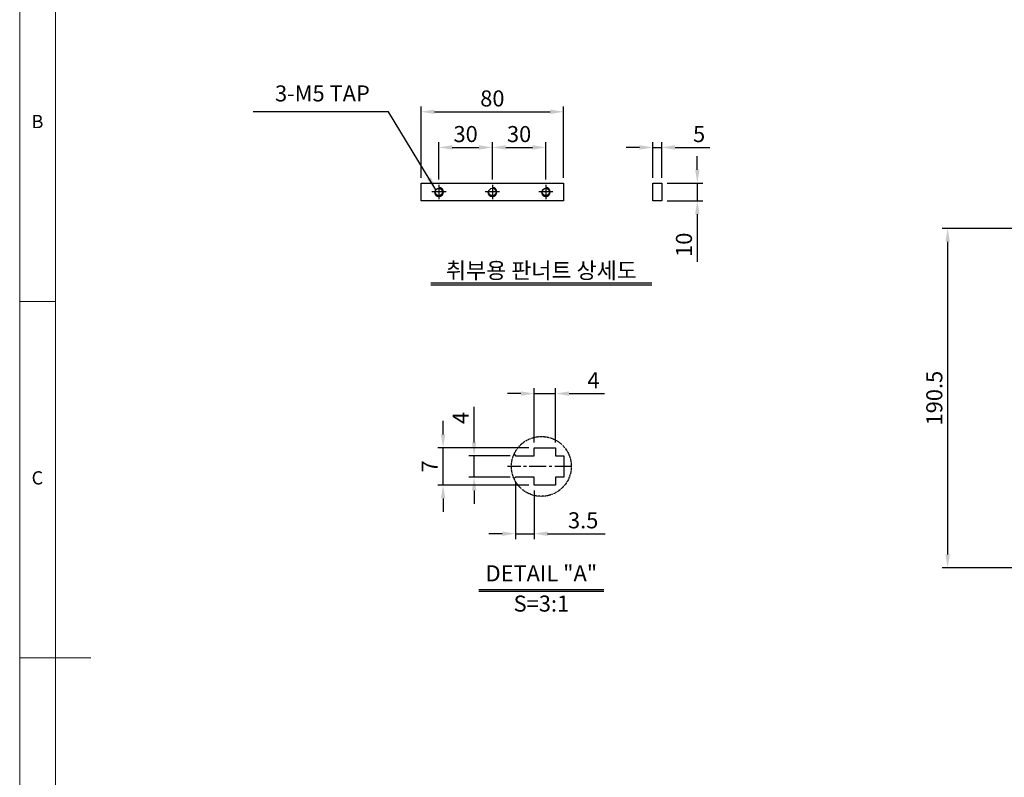
# Model space of a CAD drawing. Units: millimetres. Extents: x 10 to 4910, y 10 to 1638.
# Drawn here: x 1660 to 2212, y 477 to 902 of the extents above; entities that cross this region are included whole.
import ezdxf

# ---------------------------------------------------------------- set-up
doc = ezdxf.new("R2010")
doc.units = ezdxf.units.MM
doc.header["$LTSCALE"] = 0.5
doc.header["$PDSIZE"] = -1
doc.linetypes.add('CENTER2', pattern=[28.575, 19.05, -3.175, 3.175, -3.175])
doc.linetypes.add('PHANTOM', pattern=[2.5, 1.25, -0.25, 0.25, -0.25, 0.25, -0.25])
for name, color, linetype in [('1', 3, 'CENTER2'), ('3', 6, 'PHANTOM'), ('RD', 1, 'Continuous'), ('표제란', 4, 'Continuous')]:
    doc.layers.add(name, color=color, linetype=linetype)
doc.styles.get("Standard").update_dxf_attribs({"font": 'romans.shx', "bigfont": 'whgtxt.shx'})
doc.dimstyles.new('A3', dxfattribs={"dimscale": 3, "dimtxt": 3, "dimasz": 2.5, "dimexe": 1, "dimexo": 1, "dimgap": 1, "dimtad": 1, "dimdec": 4, "dimdsep": 46, "dimtxsty": 'Standard', "dimcen": 0, "dimclrd": 4, "dimclre": 4, "dimclrt": 254, "dimazin": 2, "dimtfac": 1, "dimtdec": 4, "dimtmove": 0, "dimatfit": 3, "dimfxl": 1, "dimtolj": 1, "dimarcsym": 0})

# ---------------------------------------------------------------- blocks, each defined once
blk = doc.blocks.new('*D118')
at = {"color": 4, "lineweight": -2, "transparency": 16777216}
for p, q in [((1914.94, 664.9), (1914.94, 684.83)), ((1935.21, 657.4), (1911.94, 657.4)), ((1914.94, 645.4), (1914.94, 657.4)), ((1935.21, 645.4), (1911.94, 645.4)), ((1914.94, 637.9), (1914.94, 630.4))]:
    blk.add_line(p, q, dxfattribs=at)
at = {"color": 4, "transparency": 16777216}
for points in [[(1913.69, 664.9), (1916.19, 664.9), (1914.94, 657.4)], [(1913.69, 637.9), (1916.19, 637.9), (1914.94, 645.4)]]:
    blk.add_solid(points, dxfattribs=at)
at = {"layer": 'Defpoints', "color": 0, "transparency": 16777216}
for p in [(1914.94, 657.4), (1938.21, 657.4), (1938.21, 645.4)]:
    blk.add_point(p, dxfattribs=at)
at = {"color": 254, "transparency": 16777216, "insert": (1907.44, 678.61), "char_height": 9, "attachment_point": 5, "rotation": 90}
blk.add_mtext('\\A1;4', dxfattribs=at)
blk = doc.blocks.new('*D119')
at = {"color": 4, "lineweight": -2, "transparency": 16777216}
for p, q in [((1897.56, 669.4), (1897.56, 676.9)), ((1945.71, 661.9), (1894.56, 661.9)), ((1897.56, 640.9), (1897.56, 661.9)), ((1945.71, 640.9), (1894.56, 640.9)), ((1897.56, 633.4), (1897.56, 625.9))]:
    blk.add_line(p, q, dxfattribs=at)
at = {"color": 4, "transparency": 16777216}
for points in [[(1896.31, 669.4), (1898.81, 669.4), (1897.56, 661.9)], [(1896.31, 633.4), (1898.81, 633.4), (1897.56, 640.9)]]:
    blk.add_solid(points, dxfattribs=at)
at = {"layer": 'Defpoints', "color": 0, "transparency": 16777216}
for p in [(1897.56, 661.9), (1948.71, 661.9), (1948.71, 640.9)]:
    blk.add_point(p, dxfattribs=at)
at = {"color": 254, "transparency": 16777216, "insert": (1890.06, 651.4), "char_height": 9, "attachment_point": 5, "rotation": 90}
blk.add_mtext('\\A1;7', dxfattribs=at)
blk = doc.blocks.new('*D120')
at = {"color": 4, "lineweight": -2, "transparency": 16777216}
for p, q in [((1941.21, 692.28), (1933.71, 692.28)), ((1948.71, 664.9), (1948.71, 695.28)), ((1948.71, 692.28), (1960.71, 692.28)), ((1960.71, 664.9), (1960.71, 695.28)), ((1968.21, 692.28), (1988.14, 692.28))]:
    blk.add_line(p, q, dxfattribs=at)
at = {"color": 4, "transparency": 16777216}
for points in [[(1941.21, 693.53), (1941.21, 691.03), (1948.71, 692.28)], [(1968.21, 693.53), (1968.21, 691.03), (1960.71, 692.28)]]:
    blk.add_solid(points, dxfattribs=at)
at = {"layer": 'Defpoints', "color": 0, "transparency": 16777216}
for p in [(1960.71, 692.28), (1948.71, 661.9), (1960.71, 661.9)]:
    blk.add_point(p, dxfattribs=at)
at = {"color": 254, "transparency": 16777216, "insert": (1981.93, 699.78), "char_height": 9, "attachment_point": 5}
blk.add_mtext('\\A1;4', dxfattribs=at)
blk = doc.blocks.new('*D121')
at = {"color": 4, "lineweight": -2, "transparency": 16777216}
for p, q in [((1938.21, 642.4), (1938.21, 610.64)), ((1948.71, 637.9), (1948.71, 610.64)), ((1930.71, 613.64), (1923.21, 613.64)), ((1938.21, 613.64), (1948.71, 613.64)), ((1956.21, 613.64), (1988.57, 613.64))]:
    blk.add_line(p, q, dxfattribs=at)
at = {"color": 4, "transparency": 16777216}
for points in [[(1930.71, 614.89), (1930.71, 612.39), (1938.21, 613.64)], [(1956.21, 614.89), (1956.21, 612.39), (1948.71, 613.64)]]:
    blk.add_solid(points, dxfattribs=at)
at = {"layer": 'Defpoints', "color": 0, "transparency": 16777216}
for p in [(1938.21, 645.4), (1948.71, 640.9), (1948.71, 613.64)]:
    blk.add_point(p, dxfattribs=at)
at = {"color": 254, "transparency": 16777216, "insert": (1976.14, 621.14), "char_height": 9, "attachment_point": 5}
blk.add_mtext('\\A1;3.5', dxfattribs=at)
blk = doc.blocks.new('*D122')
at = {"color": 4, "lineweight": -2, "transparency": 16777216}
for p, q in [((1885.2, 813.47), (1885.2, 853.47)), ((1965.2, 813.47), (1965.2, 853.47)), ((1892.7, 850.47), (1957.7, 850.47))]:
    blk.add_line(p, q, dxfattribs=at)
at = {"color": 4, "transparency": 16777216}
for points in [[(1892.7, 851.72), (1892.7, 849.22), (1885.2, 850.47)], [(1957.7, 851.72), (1957.7, 849.22), (1965.2, 850.47)]]:
    blk.add_solid(points, dxfattribs=at)
at = {"layer": 'Defpoints', "color": 0, "transparency": 16777216}
for p in [(1965.2, 850.47), (1885.2, 810.47), (1965.2, 810.47)]:
    blk.add_point(p, dxfattribs=at)
at = {"color": 254, "transparency": 16777216, "insert": (1925.2, 857.97), "char_height": 9, "attachment_point": 5}
blk.add_mtext('\\A1;80', dxfattribs=at)
blk = doc.blocks.new('*D123')
at = {"color": 4, "lineweight": -2, "transparency": 16777216}
for p, q in [((2007.7, 830.47), (2000.2, 830.47)), ((2015.2, 813.47), (2015.2, 833.47)), ((2015.2, 830.47), (2020.2, 830.47)), ((2020.2, 813.47), (2020.2, 833.47)), ((2027.7, 830.47), (2047.2, 830.47))]:
    blk.add_line(p, q, dxfattribs=at)
at = {"color": 4, "transparency": 16777216}
for points in [[(2007.7, 831.72), (2007.7, 829.22), (2015.2, 830.47)], [(2027.7, 831.72), (2027.7, 829.22), (2020.2, 830.47)]]:
    blk.add_solid(points, dxfattribs=at)
at = {"layer": 'Defpoints', "color": 0, "transparency": 16777216}
for p in [(2020.2, 830.47), (2015.2, 810.47), (2020.2, 810.47)]:
    blk.add_point(p, dxfattribs=at)
at = {"color": 254, "transparency": 16777216, "insert": (2041.2, 837.97), "char_height": 9, "attachment_point": 5}
blk.add_mtext('\\A1;5', dxfattribs=at)
blk = doc.blocks.new('*D124')
at = {"color": 4, "lineweight": -2, "transparency": 16777216}
for p, q in [((2040.2, 817.97), (2040.2, 825.47)), ((2023.2, 810.47), (2043.2, 810.47)), ((2040.2, 810.47), (2040.2, 800.47)), ((2023.2, 800.47), (2043.2, 800.47)), ((2040.2, 792.97), (2040.2, 766.19))]:
    blk.add_line(p, q, dxfattribs=at)
at = {"color": 4, "transparency": 16777216}
for points in [[(2038.95, 817.97), (2041.45, 817.97), (2040.2, 810.47)], [(2038.95, 792.97), (2041.45, 792.97), (2040.2, 800.47)]]:
    blk.add_solid(points, dxfattribs=at)
at = {"layer": 'Defpoints', "color": 0, "transparency": 16777216}
for p in [(2020.2, 810.47), (2020.2, 800.47), (2040.2, 800.47)]:
    blk.add_point(p, dxfattribs=at)
at = {"color": 254, "transparency": 16777216, "insert": (2032.7, 775.83), "char_height": 9, "attachment_point": 5, "rotation": 90}
blk.add_mtext('\\A1;10', dxfattribs=at)
blk = doc.blocks.new('*D125')
at = {"color": 4, "lineweight": -2, "transparency": 16777216}
for p, q in [((1895.2, 812.47), (1895.2, 833.47)), ((1902.7, 830.47), (1917.7, 830.47)), ((1925.2, 812.47), (1925.2, 833.47))]:
    blk.add_line(p, q, dxfattribs=at)
at = {"color": 4, "transparency": 16777216}
for points in [[(1902.7, 831.72), (1902.7, 829.22), (1895.2, 830.47)], [(1917.7, 831.72), (1917.7, 829.22), (1925.2, 830.47)]]:
    blk.add_solid(points, dxfattribs=at)
at = {"layer": 'Defpoints', "color": 0, "transparency": 16777216}
for p in [(1925.2, 830.47), (1895.2, 809.47), (1925.2, 809.47)]:
    blk.add_point(p, dxfattribs=at)
at = {"color": 254, "transparency": 16777216, "insert": (1910.2, 837.97), "char_height": 9, "attachment_point": 5}
blk.add_mtext('\\A1;30', dxfattribs=at)
blk = doc.blocks.new('*D126')
at = {"color": 4, "lineweight": -2, "transparency": 16777216}
for p, q in [((1925.2, 812.47), (1925.2, 833.47)), ((1932.7, 830.47), (1947.7, 830.47)), ((1955.2, 812.47), (1955.2, 833.47))]:
    blk.add_line(p, q, dxfattribs=at)
at = {"color": 4, "transparency": 16777216}
for points in [[(1932.7, 831.72), (1932.7, 829.22), (1925.2, 830.47)], [(1947.7, 831.72), (1947.7, 829.22), (1955.2, 830.47)]]:
    blk.add_solid(points, dxfattribs=at)
at = {"layer": 'Defpoints', "color": 0, "transparency": 16777216}
for p in [(1955.2, 830.47), (1925.2, 809.47), (1955.2, 809.47)]:
    blk.add_point(p, dxfattribs=at)
at = {"color": 254, "transparency": 16777216, "insert": (1940.2, 837.97), "char_height": 9, "attachment_point": 5}
blk.add_mtext('\\A1;30', dxfattribs=at)
blk = doc.blocks.new('*D128')
at = {"color": 4, "lineweight": -2, "transparency": 16777216}
for p, q in [((2218.86, 784.98), (2177.66, 784.98)), ((2180.66, 777.48), (2180.66, 601.98)), ((2218.86, 594.48), (2177.66, 594.48))]:
    blk.add_line(p, q, dxfattribs=at)
at = {"color": 4, "transparency": 16777216}
for points in [[(2179.41, 777.48), (2181.91, 777.48), (2180.66, 784.98)], [(2179.41, 601.98), (2181.91, 601.98), (2180.66, 594.48)]]:
    blk.add_solid(points, dxfattribs=at)
at = {"layer": 'Defpoints', "color": 0, "transparency": 16777216}
for p in [(2221.86, 784.98), (2180.66, 594.48), (2221.86, 594.48)]:
    blk.add_point(p, dxfattribs=at)
at = {"color": 254, "transparency": 16777216, "insert": (2173.16, 689.73), "char_height": 9, "attachment_point": 5, "rotation": 90}
blk.add_mtext('\\A1;190.5', dxfattribs=at)
blk = doc.blocks.new('표제란2')
at = {"linetype": 'Continuous', "lineweight": 0}
blk.add_line((10, 297), (10, 20), dxfattribs=at)
at = {"layer": '표제란', "linetype": 'Continuous', "lineweight": 0}
for p, q in [((15, 292), (15, 25)), ((10, 203.5), (15, 203.5)), ((10, 153.5), (20, 153.5))]:
    blk.add_line(p, q, dxfattribs=at)
at = {"layer": '표제란', "linetype": 'Continuous', "lineweight": 0, "char_height": 1.85, "attachment_point": 1}
for s, insert in [('B', (11.67, 229.67)), ('C', (11.67, 179.67))]:
    blk.add_mtext(s, dxfattribs=dict(at, insert=insert))

msp = doc.modelspace()

# ---------------------------------------------------------------- linework, layer by layer
at = {"lineweight": -3}
for p, q in [((1937.36374, 658.25016), (1938.21411, 657.39978)), ((1948.71411, 657.39978), (1948.71411, 661.89979)), ((1948.71411, 661.89979), (1960.71411, 661.89979)), ((1960.71411, 661.89979), (1960.71411, 657.39978)), ((1938.21411, 657.39978), (1948.71411, 657.39978)), ((1960.71411, 657.39978), (1965.21411, 657.39978)), ((1965.21411, 657.39978), (1965.21411, 645.39978)), ((1938.21411, 645.39978), (1937.36374, 644.54941)), ((1948.71411, 645.39978), (1938.21411, 645.39978)), ((1948.71411, 640.89979), (1948.71411, 645.39978)), ((1960.71411, 640.89979), (1948.71411, 640.89979)), ((1960.71411, 645.39978), (1960.71411, 640.89979)), ((1965.21411, 645.39978), (1960.71411, 645.39978))]:
    msp.add_line(p, q, dxfattribs=at)
for points in [[(1885.20364, 810.47498), (1965.20364, 810.47498), (1965.20364, 800.47498), (1885.20364, 800.47498)], [(2015.20364, 810.47498), (2020.20364, 810.47498), (2020.20364, 800.47498), (2015.20364, 800.47498)]]:
    msp.add_lwpolyline(points, close=True)
for centre in [(1895.20364, 805.47498), (1925.20364, 805.47498), (1955.20364, 805.47498)]:
    msp.add_circle(centre, 2.06699)
at = {"layer": '1'}
for p, q in [((1895.20364, 809.47498), (1895.20364, 801.47498)), ((1925.20364, 809.47498), (1925.20364, 801.47498)), ((1955.20364, 809.47498), (1955.20364, 801.47498)), ((1899.20364, 805.47498), (1891.20364, 805.47498)), ((1929.20364, 805.47498), (1921.20364, 805.47498)), ((1959.20364, 805.47498), (1951.20364, 805.47498))]:
    msp.add_line(p, q, dxfattribs=at)
at = {"layer": '1', "lineweight": -3}
msp.add_line((1969.71411, 651.39978), (1933.71411, 651.39978), dxfattribs=at)
at = {"layer": '3'}
msp.add_circle((1952.70364, 651.39978), 16.8, dxfattribs=at)
at = {"layer": 'RD'}
for centre in [(1895.20364, 805.47498), (1925.20364, 805.47498), (1955.20364, 805.47498)]:
    msp.add_arc(centre, 2.5, 180, 90, dxfattribs=at)
at = {"layer": '표제란'}
for p, q in [((1890.70364, 754.39978), (2014.70364, 754.39978)), ((1890.70364, 753.39978), (2014.70364, 753.39978)), ((1917.70364, 582.39978), (1987.70364, 582.39978)), ((1917.70364, 581.39978), (1987.70364, 581.39978))]:
    msp.add_line(p, q, dxfattribs=at)

# ---------------------------------------------------------------- block references
at = {"xscale": 4, "yscale": 4, "zscale": 4}
msp.add_blockref('표제란2', (1620, -70), dxfattribs=at)

# ---------------------------------------------------------------- texts
at = {"color": 9, "insert": (1856.45364, 853.47498), "char_height": 9, "attachment_point": 9}
msp.add_mtext('3-M5 TAP', dxfattribs=at)
at = {"char_height": 9, "attachment_point": 5}
for s, insert in [('{\\C9;취부용 판너트 상세도}', (1952.70364, 761.39978)), ('{\\C9;DETAIL "A"}', (1952.70364, 591.39978)), ('{\\C9;S=3:1}', (1952.70364, 574.39978))]:
    msp.add_mtext(s, dxfattribs=dict(at, insert=insert))

# ---------------------------------------------------------------- dimensions: what is measured, and where the dimension line sits
for base, p1, p2, picture, middle in [((1965.20364, 850.47498), (1885.20364, 810.47498), (1965.20364, 810.47498), '*D122', (1925.20364, 857.97498)), ((1925.20364, 830.47498), (1895.20364, 809.47498), (1925.20364, 809.47498), '*D125', (1910.20364, 837.97498)), ((1955.20364, 830.47498), (1925.20364, 809.47498), (1955.20364, 809.47498), '*D126', (1940.20364, 837.97498)), ((2020.20364, 830.47498), (2015.20364, 810.47498), (2020.20364, 810.47498), '*D123', (2041.20364, 837.97498))]:
    dim = msp.add_linear_dim(base=base, p1=p1, p2=p2, dimstyle='A3')
    dim.commit()
    dim.dimension.update_dxf_attribs({"geometry": picture, "text_midpoint": middle})
for base, p1, p2, angle, picture, middle in [((2040.20364, 800.47498), (2020.20364, 810.47498), (2020.20364, 800.47498), 90, '*D124', (2032.70364, 775.83212)), ((2180.65661, 594.48474), (2221.85661, 784.98474), (2221.85661, 594.48474), 270, '*D128', (2173.15661, 689.73474))]:
    dim = msp.add_linear_dim(base=base, p1=p1, p2=p2, angle=angle, dimstyle='A3')
    dim.commit()
    dim.dimension.update_dxf_attribs({"geometry": picture, "text_midpoint": middle})
for base, p1, p2, picture, middle in [((1960.71411, 692.28225), (1948.71411, 661.89979), (1960.71411, 661.89979), '*D120', (1981.9284, 699.78225)), ((1948.71411, 613.63641), (1938.21411, 645.39978), (1948.71411, 640.89979), '*D121', (1976.14268, 621.13641))]:
    dim = msp.add_linear_dim(base=base, p1=p1, p2=p2, dimstyle='A3', override={"dimlfac": 0.333333})
    dim.commit()
    dim.dimension.update_dxf_attribs({"geometry": picture, "text_midpoint": middle})
for base, p1, p2, picture, middle in [((1914.94182, 657.39978), (1938.21411, 645.39978), (1938.21411, 657.39978), '*D118', (1907.44182, 678.61407)), ((1897.56322, 661.89979), (1948.71411, 640.89979), (1948.71411, 661.89979), '*D119', (1890.06322, 651.39979))]:
    dim = msp.add_linear_dim(base=base, p1=p1, p2=p2, angle=90, dimstyle='A3', override={"dimlfac": 0.333333})
    dim.commit()
    dim.dimension.update_dxf_attribs({"geometry": picture, "text_midpoint": middle})

# ---------------------------------------------------------------- leaders
at = {"annotation_type": 0, "has_hookline": 1, "hookline_direction": 1, "text_width": 65.38393}
msp.add_leader([(1893.57652, 806.74969), (1866.95364, 850.47498), (1859.45364, 850.47498)], dimstyle='A3', override={"dimgap": 1, "dimtad": 1}, dxfattribs=at)

doc.saveas('drawing.dxf')
